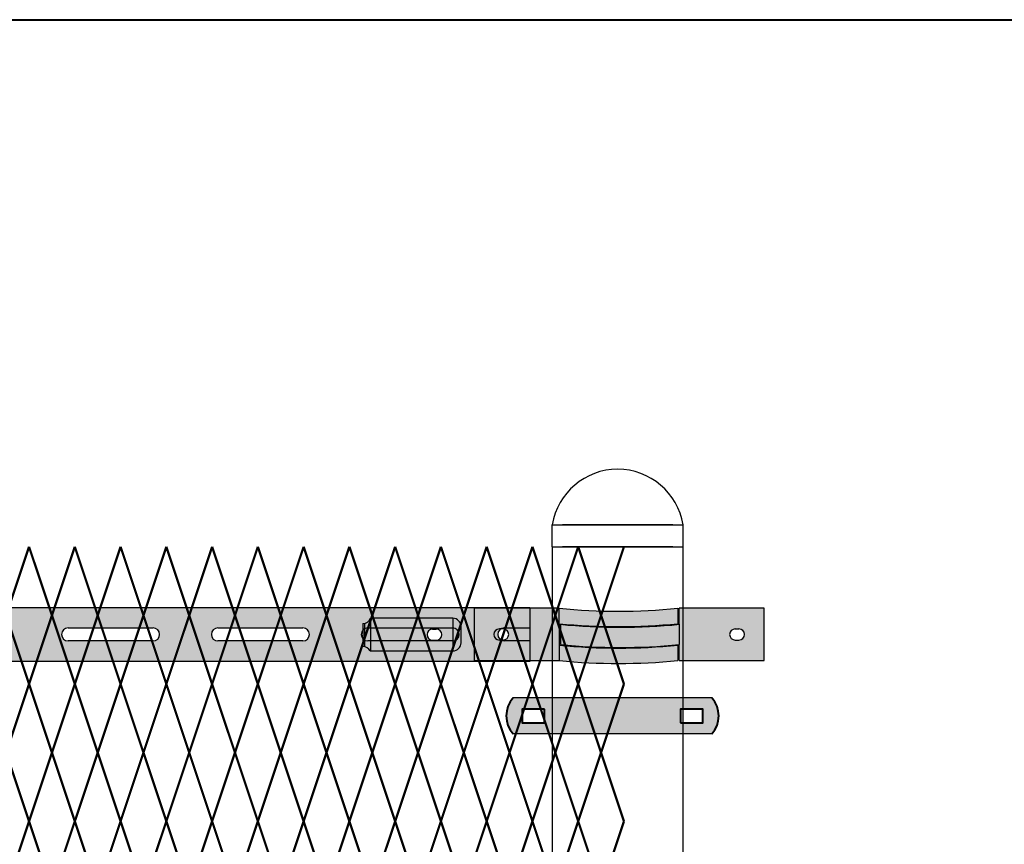
# Model space of a CAD drawing. Units: inches. Extents: x -10 to 198, y 3 to 152.
# Drawn here: x 119 to 149, y 127 to 152 of the extents above; entities that cross this region are included whole.
import ezdxf

# ---------------------------------------------------------------- set-up
doc = ezdxf.new("R2010")
doc.units = ezdxf.units.IN
doc.header["$MEASUREMENT"] = 0
doc.layers.add('BORDER', color=7, linetype='Continuous', lineweight=40)
for name, color, linetype in [('Fence screen', 7, 'Continuous'), ('hardware', 7, 'Continuous'), ('post and C', 7, 'Continuous')]:
    doc.layers.add(name, color=color, linetype=linetype)

# ---------------------------------------------------------------- blocks, each defined once
blk = doc.blocks.new('8Ft End Post')
for p, q in [((49.7572318875782, 114.9771036829666, -6.999999999999289), (53.7572318875782, 114.9771036829666, -6.999999999999289)), ((49.7572318875782, 114.3052868244748, -6.999999999999289), (53.7572318875782, 114.3052868244748, -6.999999999999289))]:
    blk.add_line(p, q)
at = {"layer": 'post and C'}
for p, q in [((49.7572318875782, 114.3052868244748, -6.999999999999289), (49.7572318875782, 114.9771036829666, -6.999999999999289)), ((53.4447318875782, 114.9771036829666, -6.999999999999289), (50.0697318875782, 114.9771036829666, -6.999999999999289)), ((53.75723188757821, 114.3052868244748, -6.999999999999289), (53.75723188757821, 114.9771036829666, -6.999999999999289)), ((49.7572318875782, 114.3052868244748, -6.999999999999289), (49.75723188757819, 12.55528682447482, -6.999999999999289)), ((50.0697318875782, 114.3052868244748, -6.999999999999289), (53.4447318875782, 114.3052868244748, -6.999999999999289)), ((53.4447318875782, 114.3052868244748, -6.999999999999289), (50.0697318875782, 114.3052868244748, -6.999999999999289)), ((53.75723188757819, 12.55528682447482, -6.999999999999289), (53.75723188757821, 114.3052868244748, -6.999999999999289))]:
    blk.add_line(p, q, dxfattribs=at)
blk.add_arc((51.7572318875782, 114.6508020797559, -6.999999999999289), 2.026443371095736, 9.26621137202516, 170.7337886279749, dxfattribs=at)
blk = doc.blocks.new('end post c clamp')
at = {"layer": 'post and C'}
h = blk.add_hatch(color=256, dxfattribs=at)
h.dxf.hatch_style = 1
h.set_gradient(color1=(0, 0, 255), color2=(0, 0, 255), tint=1)
h.paths.add_polyline_path([(-7.205545141824402, 110.9224492797746), (-7.894763224470879, 110.9224492797746), (-7.894763224470879, 110.5089184301867), (-7.205545141824402, 110.5089184301867)], flags=16)
h.paths.add_polyline_path([(-3.048886622822195, 110.5089184301867), (-2.359668540175718, 110.5089184301867), (-2.359668540175718, 110.9224492797746), (-3.048886622822195, 110.9224492797746)], flags=16)
edge = h.paths.add_edge_path()
edge.add_line((-2.083981307117298, 111.2670583210979), (-8.170450457529299, 111.2670583210979))
edge.add_arc((-7.538667215103473, 110.7156838549807), 0.8385486672198291, 138.887909560826, 221.112090439174)
edge.add_line((-8.170450457529299, 110.1643093888634), (-2.083981307117298, 110.1643093888634))
edge.add_arc((-2.715764549543124, 110.7156838549807), 0.8385486672198291, 318.887909560826, 401.112090439174)
at = {"layer": 'BORDER'}
for points in [[(-7.205545141824402, 110.9224492797746), (-7.894763224470879, 110.9224492797746), (-7.894763224470879, 110.5089184301867), (-7.205545141824402, 110.5089184301867)], [(-3.048886622822195, 110.5089184301867), (-2.359668540175718, 110.5089184301867), (-2.359668540175718, 110.9224492797746), (-3.048886622822195, 110.9224492797746)]]:
    blk.add_lwpolyline(points, close=True, dxfattribs=at)
for centre, start, end in [((-7.538667215103473, 110.7156838549807), 138.887909560826, 221.112090439174), ((-2.715764549543124, 110.7156838549807), 318.887909560826, 41.11209043917398)]:
    blk.add_arc(centre, 0.8385486672198291, start, end, dxfattribs=at)
at = {"layer": 'post and C'}
for p, q in [((-2.083981307117298, 111.2670583210979), (-8.170450457529299, 111.2670583210979)), ((-2.083981307117298, 110.1643093888634), (-8.170450457529299, 110.1643093888634))]:
    blk.add_line(p, q, dxfattribs=at)
blk = doc.blocks.new('6ft diamond line')
at = {"layer": 'post and C'}
h = blk.add_hatch(color=256, dxfattribs=at)
h.dxf.hatch_style = 1
h.set_gradient(color1=(255, 255, 0), color2=(0, 0, 255), tint=1)
edge = h.paths.add_edge_path()
edge.add_arc((48.05763669561201, 178.6846144851791), 18.62243294465445, 264.4114650955669, 275.5885349044331)
edge.add_line((49.87115903414747, 160.1506957008047), (49.87115903414747, 160.6210045790513))
edge.add_arc((48.05763669561201, 179.1549233634257), 18.62243294465445, 264.41146509556694, 275.5885349044331, ccw=False)
edge.add_line((46.24411435707655, 160.6210045790513), (43.64411435707655, 160.6210045790513))
edge.add_line((43.64411435707655, 160.6210045790513), (43.64411435707655, 159.0210045790513))
edge.add_line((43.64411435707655, 159.0210045790513), (46.24411435707655, 159.0210045790513))
edge.add_arc((48.05763669561201, 177.5549233634257), 18.62243294465445, 264.4114650955669, 275.5885349044331)
edge.add_line((49.87115903414747, 159.0210045790513), (49.87115903414747, 159.4913134572979))
edge.add_arc((48.05763669561201, 178.0252322416723), 18.62243294465445, 264.41146509556694, 275.5885349044331, ccw=False)
edge.add_line((46.24411435707655, 159.4913134572979), (46.24411435707655, 160.1506957008047))
edge = h.paths.add_edge_path(flags=16)
edge.add_line((44.52911435707654, 159.9910045790513), (44.41411435707655, 159.9910045790513))
edge.add_arc((44.41411435707655, 159.8210045790513), 0.17, 90, 270)
edge.add_line((44.41411435707655, 159.6510045790513), (44.52911435707654, 159.6510045790513))
edge.add_arc((44.52911435707654, 159.8210045790513), 0.17, 270, 450)
h = blk.add_hatch(color=256, dxfattribs=at)
h.dxf.hatch_style = 1
h.set_gradient(color1=(0, 0, 255), color2=(255, 255, 0), tint=1)
edge = h.paths.add_edge_path()
edge.add_arc((48.0991457095273, 178.6649233634257), 18.62243294465445, 264.4114650955669, 275.5885349044331)
edge.add_line((49.91266804806276, 160.1310045790513), (49.91266804806276, 160.6210045790513))
edge.add_line((49.91266804806276, 160.6210045790513), (52.51266804806276, 160.6210045790513))
edge.add_line((52.51266804806276, 160.6210045790513), (52.51266804806276, 159.0210045790513))
edge.add_line((52.51266804806276, 159.0210045790513), (49.91266804806276, 159.0210045790513))
edge.add_line((49.91266804806276, 159.0210045790513), (49.91266804806276, 159.5110045790513))
edge.add_arc((48.0991457095273, 178.0449233634257), 18.62243294465445, 264.41146509556694, 275.5885349044331, ccw=False)
edge.add_line((46.28562337099184, 159.5110045790513), (46.28562337099184, 160.1310045790513))
edge = h.paths.add_edge_path(flags=16)
edge.add_line((51.62766804806276, 159.6510045790513), (51.74266804806275, 159.6510045790513))
edge.add_arc((51.74266804806275, 159.8210045790513), 0.17, 270, 450)
edge.add_line((51.74266804806275, 159.9910045790513), (51.62766804806276, 159.9910045790513))
edge.add_arc((51.62766804806276, 159.8210045790513), 0.17, 90, 270)
for p, q in [((43.64411435707655, 160.6210045790513), (43.64411435707655, 159.0210045790513)), ((46.24411435707655, 160.6210045790513), (43.64411435707655, 160.6210045790513)), ((46.24411435707655, 160.1506957008047), (46.24411435707655, 160.6210045790513)), ((49.87115903414747, 160.6210045790513), (49.87115903414747, 160.1506957008047)), ((52.51266804806276, 160.6210045790513), (49.91266804806276, 160.6210045790513)), ((49.91266804806276, 160.1310045790513), (49.91266804806276, 160.6210045790513)), ((52.51266804806276, 159.0210045790513), (52.51266804806276, 160.6210045790513)), ((44.52911435707654, 159.9910045790513), (44.41411435707655, 159.9910045790513)), ((46.24411435707655, 160.1506957008047), (46.24411435707655, 159.4913134572979)), ((46.28562337099184, 160.1310045790513), (46.28562337099184, 159.5110045790513)), ((49.91266804806276, 160.1310045790513), (49.91266804806276, 159.5110045790513)), ((51.62766804806276, 159.9910045790513), (51.74266804806275, 159.9910045790513)), ((44.52911435707654, 159.6510045790513), (44.41411435707655, 159.6510045790513)), ((51.62766804806276, 159.6510045790513), (51.74266804806275, 159.6510045790513)), ((46.24411435707654, 159.4913134572979), (46.24411435707645, 159.0210045790513)), ((49.87115903414747, 159.4913134572979), (49.87115903414747, 159.0210045790513)), ((49.91266804806276, 159.0210045790513), (49.91266804806276, 159.5110045790513)), ((43.64411435707655, 159.0210045790513), (46.24411435707655, 159.0210045790513)), ((49.91266804806276, 159.0210045790513), (52.51266804806276, 159.0210045790513))]:
    blk.add_line(p, q, dxfattribs=at)
for centre, radius, start, end in [((48.05763669561201, 179.1549233634257), 18.62243294465445, 264.4114650955669, 275.5885349044331), ((44.41411435707655, 159.8210045790513), 0.17, 90, 270), ((44.52911435707654, 159.8210045790513), 0.17, 270, 90), ((48.05763669561201, 178.6846144851791), 18.62243294465445, 264.4114650955669, 275.5885349044331), ((48.0991457095273, 178.6649233634257), 18.62243294465445, 264.4114650955669, 275.5885349044331), ((51.62766804806276, 159.8210045790513), 0.17, 90, 270), ((51.74266804806275, 159.8210045790513), 0.17, 270, 90), ((48.05763669561201, 178.0252322416723), 18.62243294465445, 264.4114650955669, 275.5885349044331), ((48.0991457095273, 178.0449233634257), 18.62243294465445, 264.4114650955669, 275.5885349044331), ((48.05763669561201, 177.5549233634257), 18.62243294465445, 264.4114650955669, 275.5885349044331)]:
    blk.add_arc(centre, radius, start, end, dxfattribs=at)
blk = doc.blocks.new('crossbar diamond')
at = {"layer": 'post and C'}
h = blk.add_hatch(color=256, dxfattribs=at)
h.dxf.hatch_style = 1
h.set_gradient(color1=(255, 255, 0), color2=(255, 255, 0), tint=1)
edge = h.paths.add_edge_path(flags=17)
edge.add_line((137.1671609880438, 170.2945839101447), (137.1671609880438, 169.8945839101447))
edge.add_line((137.1671609880438, 169.8945839101447), (136.3826177407406, 169.8945839101447))
edge.add_arc((136.3826177407406, 170.0945839101447), 0.1999999999999602, 90.00000000001631, 269.99999999998374, ccw=False)
edge.add_line((136.3826177407406, 170.2945839101446), (137.1671609880438, 170.2945839101447))
h.paths.add_polyline_path([(137.1671609880438, 170.9195839101447), (137.1671609880438, 169.2695839101447), (48.88367956980312, 169.2695839101447), (48.88367956980312, 170.9195839101447)])
edge = h.paths.add_edge_path(flags=16)
edge.add_line((134.8043700078724, 169.8945839101447), (132.2043700078724, 169.8945839101447))
edge.add_arc((132.2043700078724, 170.0945839101447), 0.1999999999999744, 90, 270, ccw=False)
edge.add_line((132.2043700078724, 170.2945839101447), (134.8043700078724, 170.2945839101447))
edge.add_arc((134.8043700078724, 170.0945839101447), 0.1999999999999744, -90, 90, ccw=False)
edge = h.paths.add_edge_path(flags=16)
edge.add_line((130.2210366745391, 169.8945839101447), (127.6210366745391, 169.8945839101447))
edge.add_arc((127.6210366745391, 170.0945839101447), 0.1999999999999744, 90, 270, ccw=False)
edge.add_line((127.6210366745391, 170.2945839101447), (130.2210366745391, 170.2945839101447))
edge.add_arc((130.2210366745391, 170.0945839101447), 0.1999999999999744, -90, 90, ccw=False)
edge = h.paths.add_edge_path(flags=16)
edge.add_line((125.6377033412057, 169.8945839101447), (123.0377033412057, 169.8945839101447))
edge.add_arc((123.0377033412057, 170.0945839101447), 0.1999999999999744, 90, 270, ccw=False)
edge.add_line((123.0377033412057, 170.2945839101447), (125.6377033412057, 170.2945839101447))
edge.add_arc((125.6377033412057, 170.0945839101447), 0.1999999999999744, -90, 90, ccw=False)
edge = h.paths.add_edge_path(flags=16)
edge.add_line((121.0543700078724, 169.8945839101447), (118.4543700078724, 169.8945839101447))
edge.add_arc((118.4543700078724, 170.0945839101447), 0.1999999999999744, 90, 270, ccw=False)
edge.add_line((118.4543700078724, 170.2945839101447), (121.0543700078724, 170.2945839101447))
edge.add_arc((121.0543700078724, 170.0945839101447), 0.1999999999999744, -90, 90, ccw=False)
edge = h.paths.add_edge_path(flags=16)
edge.add_line((116.4710366745391, 169.8945839101447), (113.8710366745391, 169.8945839101447))
edge.add_arc((113.8710366745391, 170.0945839101447), 0.1999999999999744, 90, 270, ccw=False)
edge.add_line((113.8710366745391, 170.2945839101447), (116.4710366745391, 170.2945839101447))
edge.add_arc((116.4710366745391, 170.0945839101447), 0.1999999999999744, -90, 90, ccw=False)
edge = h.paths.add_edge_path(flags=16)
edge.add_line((111.8877033412057, 169.8945839101447), (109.2877033412057, 169.8945839101447))
edge.add_arc((109.2877033412057, 170.0945839101447), 0.1999999999999744, 90, 270, ccw=False)
edge.add_line((109.2877033412057, 170.2945839101447), (111.8877033412057, 170.2945839101447))
edge.add_arc((111.8877033412057, 170.0945839101447), 0.1999999999999744, -90, 90, ccw=False)
edge = h.paths.add_edge_path(flags=16)
edge.add_line((107.3043700078724, 169.8945839101447), (104.7043700078724, 169.8945839101447))
edge.add_arc((104.7043700078724, 170.0945839101447), 0.1999999999999744, 90, 270, ccw=False)
edge.add_line((104.7043700078724, 170.2945839101447), (107.3043700078724, 170.2945839101447))
edge.add_arc((107.3043700078724, 170.0945839101447), 0.1999999999999744, -90, 90, ccw=False)
edge = h.paths.add_edge_path(flags=16)
edge.add_line((102.7210366745391, 169.8945839101447), (100.1210366745391, 169.8945839101447))
edge.add_arc((100.1210366745391, 170.0945839101447), 0.1999999999999744, 90, 270, ccw=False)
edge.add_line((100.1210366745391, 170.2945839101447), (102.7210366745391, 170.2945839101447))
edge.add_arc((102.7210366745391, 170.0945839101447), 0.1999999999999744, -90, 90, ccw=False)
edge = h.paths.add_edge_path(flags=16)
edge.add_line((98.13770334120572, 169.8945839101447), (95.53770334120574, 169.8945839101447))
edge.add_arc((95.53770334120574, 170.0945839101447), 0.1999999999999744, 90, 270, ccw=False)
edge.add_line((95.53770334120574, 170.2945839101447), (98.13770334120572, 170.2945839101447))
edge.add_arc((98.13770334120572, 170.0945839101447), 0.1999999999999744, -90, 90, ccw=False)
edge = h.paths.add_edge_path(flags=16)
edge.add_line((93.5543700078724, 169.8945839101447), (90.9543700078724, 169.8945839101447))
edge.add_arc((90.9543700078724, 170.0945839101447), 0.1999999999999744, 90, 270, ccw=False)
edge.add_line((90.9543700078724, 170.2945839101447), (93.5543700078724, 170.2945839101447))
edge.add_arc((93.5543700078724, 170.0945839101447), 0.1999999999999744, -90, 90, ccw=False)
edge = h.paths.add_edge_path(flags=16)
edge.add_line((88.97103667453905, 169.8945839101447), (86.37103667453906, 169.8945839101447))
edge.add_arc((86.37103667453906, 170.0945839101447), 0.1999999999999744, 90, 270, ccw=False)
edge.add_line((86.37103667453906, 170.2945839101447), (88.97103667453905, 170.2945839101447))
edge.add_arc((88.97103667453905, 170.0945839101447), 0.1999999999999744, -90, 90, ccw=False)
edge = h.paths.add_edge_path(flags=16)
edge.add_line((84.38770334120572, 169.8945839101447), (81.78770334120574, 169.8945839101447))
edge.add_arc((81.78770334120574, 170.0945839101447), 0.1999999999999744, 90, 270, ccw=False)
edge.add_line((81.78770334120574, 170.2945839101447), (84.38770334120572, 170.2945839101447))
edge.add_arc((84.38770334120572, 170.0945839101447), 0.1999999999999744, -90, 90, ccw=False)
edge = h.paths.add_edge_path(flags=16)
edge.add_line((79.8043700078724, 169.8945839101447), (77.2043700078724, 169.8945839101447))
edge.add_arc((77.2043700078724, 170.0945839101447), 0.1999999999999744, 90, 270, ccw=False)
edge.add_line((77.2043700078724, 170.2945839101447), (79.8043700078724, 170.2945839101447))
edge.add_arc((79.8043700078724, 170.0945839101447), 0.1999999999999744, -90, 90, ccw=False)
edge = h.paths.add_edge_path(flags=16)
edge.add_line((75.22103667453905, 169.8945839101447), (72.62103667453906, 169.8945839101447))
edge.add_arc((72.62103667453906, 170.0945839101447), 0.1999999999999744, 90, 270, ccw=False)
edge.add_line((72.62103667453906, 170.2945839101447), (75.22103667453905, 170.2945839101447))
edge.add_arc((75.22103667453905, 170.0945839101447), 0.1999999999999744, -90, 90, ccw=False)
edge = h.paths.add_edge_path(flags=16)
edge.add_line((70.63770334120572, 169.8945839101447), (68.03770334120574, 169.8945839101447))
edge.add_arc((68.03770334120574, 170.0945839101447), 0.1999999999999744, 90, 270, ccw=False)
edge.add_line((68.03770334120574, 170.2945839101447), (70.63770334120572, 170.2945839101447))
edge.add_arc((70.63770334120572, 170.0945839101447), 0.1999999999999744, -90, 90, ccw=False)
edge = h.paths.add_edge_path(flags=16)
edge.add_line((66.0543700078724, 169.8945839101447), (63.45437000787241, 169.8945839101447))
edge.add_arc((63.45437000787241, 170.0945839101447), 0.1999999999999744, 90, 270, ccw=False)
edge.add_line((63.45437000787241, 170.2945839101447), (66.0543700078724, 170.2945839101447))
edge.add_arc((66.0543700078724, 170.0945839101447), 0.1999999999999744, -90, 90, ccw=False)
edge = h.paths.add_edge_path(flags=16)
edge.add_line((61.47103667453906, 169.8945839101447), (58.87103667453907, 169.8945839101447))
edge.add_arc((58.87103667453907, 170.0945839101447), 0.1999999999999744, 90, 270, ccw=False)
edge.add_line((58.87103667453907, 170.2945839101447), (61.47103667453906, 170.2945839101447))
edge.add_arc((61.47103667453906, 170.0945839101447), 0.1999999999999744, -90, 90, ccw=False)
edge = h.paths.add_edge_path(flags=16)
edge.add_line((56.88770334120573, 169.8945839101447), (54.28770334120574, 169.8945839101447))
edge.add_arc((54.28770334120574, 170.0945839101447), 0.1999999999999744, 90, 270, ccw=False)
edge.add_line((54.28770334120574, 170.2945839101447), (56.88770334120573, 170.2945839101447))
edge.add_arc((56.88770334120573, 170.0945839101447), 0.1999999999999744, -90, 90, ccw=False)
edge = h.paths.add_edge_path(flags=16)
edge.add_line((52.30437000787239, 169.8945839101447), (49.70437000787241, 169.8945839101447))
edge.add_arc((49.70437000787241, 170.0945839101447), 0.1999999999999744, 90, 270, ccw=False)
edge.add_line((49.70437000787241, 170.2945839101447), (52.30437000787239, 170.2945839101447))
edge.add_arc((52.30437000787239, 170.0945839101447), 0.1999999999999744, -90, 90, ccw=False)
edge = h.paths.add_edge_path(flags=17)
edge.add_line((48.88367956980312, 169.2695839101447), (59.55337276321472, 169.2695839101447))
for p, q in [((137.1671609880438, 170.9195839101447), (137.1671609880438, 169.2695839101447)), ((137.1671609880438, 170.2945839101447), (137.1671609880438, 169.8945839101447))]:
    blk.add_line(p, q)
for p, q in [((48.88367956980312, 170.9195839101447), (137.1671609880438, 170.9195839101447)), ((123.0377033412057, 170.2945839101447), (125.6377033412057, 170.2945839101447)), ((127.6210366745391, 170.2945839101447), (130.2210366745391, 170.2945839101447)), ((132.2043700078724, 170.2945839101447), (134.8043700078724, 170.2945839101447)), ((136.3826177407406, 170.2945839101446), (137.1671609880438, 170.2945839101447)), ((125.6377033412057, 169.8945839101447), (123.0377033412057, 169.8945839101447)), ((130.2210366745391, 169.8945839101447), (127.6210366745391, 169.8945839101447)), ((134.8043700078724, 169.8945839101447), (132.2043700078724, 169.8945839101447)), ((137.1671609880438, 169.8945839101447), (136.3826177407406, 169.8945839101447)), ((137.1671609880438, 169.2695839101447), (48.88367956980312, 169.2695839101447))]:
    blk.add_line(p, q, dxfattribs=at)
for centre, radius, start, end in [((123.0377033412057, 170.0945839101447), 0.1999999999999744, 90, 270), ((125.6377033412057, 170.0945839101447), 0.1999999999999744, 270, 90), ((127.6210366745391, 170.0945839101447), 0.1999999999999744, 90, 270), ((130.2210366745391, 170.0945839101447), 0.1999999999999744, 270, 90), ((132.2043700078724, 170.0945839101447), 0.1999999999999744, 90, 270), ((134.8043700078724, 170.0945839101447), 0.1999999999999744, 270, 90), ((136.3826177407406, 170.0945839101447), 0.1999999999999602, 90.00000000001629, 269.9999999999837)]:
    blk.add_arc(centre, radius, start, end, dxfattribs=at)
blk = doc.blocks.new('latch clamp')
at = {"layer": 'post and C'}
h = blk.add_hatch(color=256, dxfattribs=at)
h.dxf.hatch_style = 1
h.set_gradient(color1=(0, 0, 255), color2=(255, 255, 0), tint=1, name='INVCYLINDER')
edge = h.paths.add_edge_path(flags=16)
edge.add_line((62.45530826326521, 159.7953712672663), (62.5703082632652, 159.7953712672663))
edge.add_arc((62.5703082632652, 159.9653712672662), 0.1699999999999875, 270, 450)
edge.add_line((62.5703082632652, 160.1353712672662), (62.45530826326521, 160.1353712672662))
edge.add_arc((62.45530826326521, 159.9653712672662), 0.1699999999999875, 90, 270)
edge = h.paths.add_edge_path()
edge.add_arc((60.32552986798444, 159.3494115723767), 0.25, 27.63509571409409, 90)
edge.add_line((60.32552986798444, 159.5994115723767), (60.32552986798444, 160.3072699154417))
edge.add_arc((60.32552986798444, 160.5572699154417), 0.25, 270, 338.4326541346032)
edge.add_line((60.55802640228878, 160.4653712672662), (63.07552986798444, 160.4653712672662))
edge.add_arc((63.07552986798444, 160.2153712672662), 0.25, 0, 90, ccw=False)
edge.add_line((63.32552986798444, 160.2153712672662), (63.32552986798444, 159.7153712672662))
edge.add_arc((63.07552986798444, 159.7153712672662), 0.25, -90, 0, ccw=False)
edge.add_line((63.07552986798444, 159.4653712672662), (60.54700977488599, 159.4653712672662))
for p, q in [((60.32552986798444, 160.3072699154417), (60.32552986798444, 159.5994115723767)), ((60.37078407192248, 160.3113999151856), (60.37078407192248, 159.5952815726328)), ((63.07552986798444, 160.4653712672662), (60.55802640228878, 160.4653712672662)), ((60.55802640228878, 160.4653712672662), (60.55802640228878, 159.4653712672662)), ((63.07552986798444, 160.4653712672662), (63.07552986798444, 159.4653712672662)), ((62.45530826326521, 160.1353712672662), (62.5703082632652, 160.1353712672662)), ((63.32552986798444, 159.7153712672662), (63.32552986798444, 160.2153712672662)), ((62.45530826326521, 159.7953712672663), (62.5703082632652, 159.7953712672663)), ((60.54700977488599, 159.4653712672662), (63.07552986798444, 159.4653712672662))]:
    blk.add_line(p, q, dxfattribs=at)
for centre, radius, start, end in [((60.32552986798444, 160.5572699154417), 0.25, 270, 338.4326541346032), ((63.07552986798444, 160.2153712672662), 0.25, 0, 90), ((62.45530826326521, 159.9653712672662), 0.1699999999999875, 90, 270), ((62.5703082632652, 159.9653712672662), 0.1699999999999875, 270, 90), ((63.07552986798444, 159.7153712672662), 0.25, 270, 0), ((60.32552986798444, 159.3494115723767), 0.25, 27.63509571409409, 90)]:
    blk.add_arc(centre, radius, start, end, dxfattribs=at)

msp = doc.modelspace()

# ---------------------------------------------------------------- linework, layer by layer
at = {"layer": 'BORDER'}
msp.add_lwpolyline([(197.7345700360533, 3.327987967737934), (-9.676875705303559, 3.327987967737934), (-9.676875705303559, 152.1231555647983), (197.7345700360533, 152.1231555647983)], close=True, dxfattribs=at)
at = {"layer": 'Fence screen', "color": 7, "linetype": 'Continuous', "const_width": 0.07}
for points, elevation in [([(118.8209508134552, 133.8941293435846), (119.5209508134553, 135.9941293435847)], 16.79999999999995), ([(120.2209508134552, 133.8941293435846), (119.5209508134553, 135.9941293435847)], 19.59999999999994), ([(120.2209508134552, 133.8941293435846), (120.9209508134553, 135.9941293435847)], 18.19999999999995), ([(121.6209508134553, 133.8941293435846), (120.9209508134553, 135.9941293435847)], 9.799999999999969), ([(121.6209508134553, 133.8941293435846), (122.3209508134552, 135.9941293435847)], 18.19999999999995), ([(123.0209508134552, 133.8941293435846), (122.3209508134552, 135.9941293435847)], 13.99999999999996), ([(123.0209508134552, 133.8941293435846), (123.7209508134552, 135.9941293435847)], 16.79999999999995), ([(124.4209508134553, 133.8941293435846), (123.7209508134552, 135.9941293435847)], 20.99999999999993), ([(124.4209508134553, 133.8941293435846), (125.1209508134553, 135.9941293435847)], 22.39999999999993), ([(125.8209508134552, 133.8941293435846), (125.1209508134553, 135.9941293435847)], 15.39999999999995), ([(125.8209508134552, 133.8941293435846), (126.5209508134552, 135.9941293435846)], 22.39999999999993), ([(127.2209508134552, 133.8941293435846), (126.5209508134552, 135.9941293435846)], 23.79999999999993), ([(127.2209508134552, 133.8941293435846), (127.9209508134553, 135.9941293435846)], 19.59999999999994), ([(128.6209508134553, 133.8941293435846), (127.9209508134553, 135.9941293435846)], 25.19999999999992), ([(128.6209508134553, 133.8941293435846), (129.3209508134552, 135.9941293435846)], 25.19999999999992), ([(130.0209508134552, 133.8941293435846), (129.3209508134552, 135.9941293435846)], 26.59999999999991), ([(130.0209508134552, 133.8941293435846), (130.7209508134552, 135.9941293435846)], 26.59999999999991), ([(131.4209508134552, 133.8941293435846), (130.7209508134552, 135.9941293435846)], 20.99999999999993), ([(131.4209508134552, 133.8941293435846), (132.1209508134552, 135.9941293435846)], 27.99999999999991), ([(132.8209508134552, 133.8941293435846), (132.1209508134552, 135.9941293435846)], 29.39999999999991), ([(132.8209508134552, 133.8941293435846), (133.5209508134552, 135.9941293435846)], 30.7999999999999), ([(134.2209508134551, 133.8941293435846), (133.5209508134552, 135.9941293435846)], 30.7999999999999), ([(134.2209508134551, 133.8941293435846), (134.9209508134552, 135.9941293435847)], 29.39999999999991), ([(135.6209508134552, 133.8941293435846), (134.9209508134552, 135.9941293435847)], 32.19999999999989), ([(135.6209508134552, 133.8941293435846), (136.3209508134552, 135.9941293435847)], 32.19999999999989), ([(137.0209508134552, 133.8941293435846), (136.3209508134552, 135.9941293435847)], 32.89999999999988), ([(137.0209508134552, 133.8941293435846), (137.7209508134551, 135.9941293435847)], 27.99999999999991), ([(119.5209508134553, 131.7941293435846), (118.8209508134552, 133.8941293435846)], 13.29999999999997), ([(119.5209508134553, 131.7941293435846), (120.2209508134552, 133.8941293435846)], 18.89999999999993), ([(120.9209508134553, 131.7941293435846), (120.2209508134552, 133.8941293435846)], 20.29999999999994), ([(120.9209508134553, 131.7941293435846), (121.6209508134553, 133.8941293435846)], 17.49999999999994), ([(122.3209508134552, 131.7941293435846), (121.6209508134553, 133.8941293435846)], 16.09999999999995), ([(122.3209508134552, 131.7941293435846), (123.0209508134552, 133.8941293435846)], 14.69999999999996), ([(123.7209508134552, 131.7941293435846), (123.0209508134552, 133.8941293435846)], 20.29999999999994), ([(123.7209508134552, 131.7941293435846), (124.4209508134553, 133.8941293435846)], 18.89999999999993), ([(125.1209508134553, 131.7941293435846), (124.4209508134553, 133.8941293435846)], 9.09999999999998), ([(125.1209508134553, 131.7941293435846), (125.8209508134552, 133.8941293435846)], 23.09999999999992), ([(126.5209508134552, 131.7941293435846), (125.8209508134552, 133.8941293435846)], 17.49999999999994), ([(126.5209508134552, 131.7941293435846), (127.2209508134552, 133.8941293435846)], 23.09999999999992), ([(127.9209508134553, 131.7941293435846), (127.2209508134552, 133.8941293435846)], 16.09999999999995), ([(127.9209508134553, 131.7941293435846), (128.6209508134553, 133.8941293435846)], 33.59999999999989), ([(129.3209508134552, 131.7941293435846), (128.6209508134553, 133.8941293435846)], 25.89999999999992), ([(129.3209508134552, 131.7941293435846), (130.0209508134552, 133.8941293435846)], 24.49999999999993), ([(130.7209508134552, 131.7941293435846), (130.0209508134552, 133.8941293435846)], 21.69999999999993), ([(130.7209508134552, 131.7941293435846), (131.4209508134552, 133.8941293435846)], 25.89999999999992), ([(132.1209508134552, 131.7941293435846), (131.4209508134552, 133.8941293435846)], 30.09999999999989), ([(132.1209508134552, 131.7941293435846), (132.8209508134552, 133.8941293435846)], 28.6999999999999), ([(133.5209508134552, 131.7941293435846), (132.8209508134552, 133.8941293435846)], 30.09999999999989), ([(133.5209508134552, 131.7941293435846), (134.2209508134551, 133.8941293435846)], 27.29999999999991), ([(134.9209508134552, 131.7941293435846), (134.2209508134551, 133.8941293435846)], 34.29999999999991), ([(134.9209508134552, 131.7941293435846), (135.6209508134552, 133.8941293435846)], 27.29999999999991), ([(136.3209508134552, 131.7941293435846), (135.6209508134552, 133.8941293435846)], 32.89999999999988), ([(136.3209508134552, 131.7941293435846), (137.0209508134552, 133.8941293435846)], 31.49999999999991), ([(137.7209508134551, 131.7941293435846), (137.0209508134552, 133.8941293435846)], 31.49999999999991), ([(119.5209508134553, 131.7941293435846), (118.8209508134552, 129.6941293435846)], 18.89999999999993), ([(119.5209508134553, 131.7941293435846), (120.2209508134552, 129.6941293435846)], 14.69999999999996), ([(120.9209508134553, 131.7941293435846), (120.2209508134552, 129.6941293435846)], 16.09999999999995), ([(120.9209508134553, 131.7941293435846), (121.6209508134553, 129.6941293435846)], 12.59999999999997), ([(122.3209508134552, 131.7941293435846), (121.6209508134553, 129.6941293435846)], 20.29999999999994), ([(122.3209508134552, 131.7941293435846), (123.0209508134552, 129.6941293435846)], 17.49999999999994), ([(123.7209508134552, 131.7941293435846), (123.0209508134552, 129.6941293435846)], 20.29999999999994), ([(123.7209508134552, 131.7941293435846), (124.4209508134553, 129.6941293435846)], 21.69999999999993), ([(125.1209508134553, 131.7941293435846), (124.4209508134553, 129.6941293435846)], 21.69999999999993), ([(125.1209508134553, 131.7941293435846), (125.8209508134552, 129.6941293435846)], 19.59999999999994), ([(126.5209508134552, 131.7941293435846), (125.8209508134552, 129.6941293435846)], 16.09999999999995), ([(126.5209508134552, 131.7941293435846), (127.2209508134552, 129.6941293435846)], 21.69999999999993), ([(127.9209508134553, 131.7941293435846), (127.2209508134552, 129.6941293435846)], 23.09999999999992), ([(127.9209508134553, 131.7941293435846), (128.6209508134553, 129.6941293435846)], 24.49999999999993), ([(129.3209508134552, 131.7941293435846), (128.6209508134553, 129.6941293435846)], 24.49999999999993), ([(129.3209508134552, 131.7941293435846), (130.0209508134552, 129.6941293435846)], 25.19999999999992), ([(130.7209508134552, 131.7941293435846), (130.0209508134552, 129.6941293435846)], 26.59999999999991), ([(130.7209508134552, 131.7941293435846), (131.4209508134552, 129.6941293435846)], 25.89999999999992), ([(132.1209508134552, 131.7941293435846), (131.4209508134552, 129.6941293435846)], 30.09999999999989), ([(132.1209508134552, 131.7941293435846), (132.8209508134552, 129.6941293435846)], 28.6999999999999), ([(133.5209508134552, 131.7941293435846), (132.8209508134552, 129.6941293435846)], 100.4114278023515), ([(133.5209508134552, 131.7941293435846), (134.2209508134551, 129.6941293435846)], 34.29999999999991), ([(134.9209508134552, 131.7941293435846), (134.2209508134551, 129.6941293435846)], 30.09999999999989), ([(134.9209508134552, 131.7941293435846), (135.6209508134552, 129.6941293435846)], 32.19999999999989), ([(136.3209508134552, 131.7941293435846), (135.6209508134552, 129.6941293435846)], 32.89999999999988), ([(136.3209508134552, 131.7941293435846), (137.0209508134552, 129.6941293435846)], 31.49999999999991), ([(137.7209508134551, 131.7941293435846), (137.0209508134552, 129.6941293435846)], 34.29999999999991), ([(118.8209508134552, 129.6941293435846), (119.5209508134553, 127.5941293435846)], 16.79999999999995), ([(120.2209508134552, 129.6941293435846), (119.5209508134553, 127.5941293435846)], 18.19999999999995), ([(120.2209508134552, 129.6941293435846), (120.9209508134553, 127.5941293435846)], 18.19999999999995), ([(121.6209508134553, 129.6941293435846), (120.9209508134553, 127.5941293435846)], 15.39999999999995), ([(121.6209508134553, 129.6941293435846), (122.3209508134552, 127.5941293435846)], 16.79999999999995), ([(123.0209508134552, 129.6941293435846), (122.3209508134552, 127.5941293435846)], 23.09999999999992), ([(123.0209508134552, 129.6941293435846), (123.7209508134552, 127.5941293435846)], 20.99999999999993), ([(124.4209508134553, 129.6941293435846), (123.7209508134552, 127.5941293435846)], 19.59999999999994), ([(124.4209508134553, 129.6941293435846), (125.1209508134553, 127.5941293435846)], 13.99999999999996), ([(125.8209508134552, 129.6941293435846), (125.1209508134553, 127.5941293435846)], 23.79999999999993), ([(125.8209508134552, 129.6941293435846), (126.5209508134552, 127.5941293435846)], 20.99999999999993), ([(127.2209508134552, 129.6941293435846), (126.5209508134552, 127.5941293435846)], 18.89999999999993), ([(127.2209508134552, 129.6941293435846), (127.9209508134553, 127.5941293435846)], 12.59999999999997), ([(128.6209508134553, 129.6941293435846), (127.9209508134553, 127.5941293435846)], 25.89999999999992), ([(128.6209508134553, 129.6941293435846), (129.3209508134552, 127.5941293435846)], 24.49999999999993), ([(130.0209508134552, 129.6941293435846), (129.3209508134552, 127.5941293435846)], 25.19999999999992), ([(130.0209508134552, 129.6941293435846), (130.7209508134552, 127.5941293435846)], 27.29999999999991), ([(131.4209508134552, 129.6941293435846), (130.7209508134552, 127.5941293435846)], 27.29999999999991), ([(131.4209508134552, 129.6941293435846), (132.1209508134552, 127.5941293435846)], 30.7999999999999), ([(132.8209508134552, 129.6941293435846), (132.1209508134552, 127.5941293435846)], 29.39999999999991), ([(132.8209508134552, 129.6941293435846), (133.5209508134552, 127.5941293435846)], 27.99999999999991), ([(134.2209508134551, 129.6941293435846), (133.5209508134552, 127.5941293435846)], 27.99999999999991), ([(134.2209508134551, 129.6941293435846), (134.9209508134552, 127.5941293435846)], 28.6999999999999), ([(135.6209508134552, 129.6941293435846), (134.9209508134552, 127.5941293435846)], 32.89999999999988), ([(135.6209508134552, 129.6941293435846), (136.3209508134552, 127.5941293435846)], 32.19999999999989), ([(137.0209508134552, 129.6941293435846), (136.3209508134552, 127.5941293435846)], 30.7999999999999), ([(137.0209508134552, 129.6941293435846), (137.7209508134551, 127.5941293435846)], 33.59999999999989), ([(118.8209508134552, 125.4941293435845), (119.5209508134553, 127.5941293435846)], 18.19999999999995), ([(120.2209508134552, 125.4941293435845), (119.5209508134553, 127.5941293435846)], 18.89999999999993), ([(120.2209508134552, 125.4941293435845), (120.9209508134553, 127.5941293435846)], 17.49999999999994), ([(121.6209508134553, 125.4941293435845), (120.9209508134553, 127.5941293435846)], 16.09999999999995), ([(121.6209508134553, 125.4941293435845), (122.3209508134552, 127.5941293435846)], 17.49999999999994), ([(123.0209508134552, 125.4941293435845), (122.3209508134552, 127.5941293435846)], 14.69999999999996), ([(123.0209508134552, 125.4941293435845), (123.7209508134552, 127.5941293435846)], 20.29999999999994), ([(124.4209508134553, 125.4941293435845), (123.7209508134552, 127.5941293435846)], 18.89999999999993), ([(124.4209508134553, 125.4941293435845), (125.1209508134553, 127.5941293435846)], 13.99999999999996), ([(125.8209508134552, 125.4941293435845), (125.1209508134553, 127.5941293435846)], 22.39999999999993), ([(125.8209508134552, 125.4941293435845), (126.5209508134552, 127.5941293435846)], 22.39999999999993), ([(127.2209508134552, 125.4941293435845), (126.5209508134552, 127.5941293435846)], 23.79999999999993), ([(127.2209508134552, 125.4941293435845), (127.9209508134553, 127.5941293435846)], 21.69999999999993), ([(128.6209508134553, 125.4941293435845), (127.9209508134553, 127.5941293435846)], 24.49999999999993), ([(128.6209508134553, 125.4941293435845), (129.3209508134552, 127.5941293435846)], 25.19999999999992), ([(130.0209508134552, 125.4941293435845), (129.3209508134552, 127.5941293435846)], 24.49999999999993), ([(130.0209508134552, 125.4941293435845), (130.7209508134552, 127.5941293435846)], 27.29999999999991), ([(131.4209508134552, 125.4941293435845), (130.7209508134552, 127.5941293435846)], 22.39999999999993), ([(131.4209508134552, 125.4941293435845), (132.1209508134552, 127.5941293435846)], 30.7999999999999), ([(132.8209508134552, 125.4941293435845), (132.1209508134552, 127.5941293435846)], 29.39999999999991), ([(132.8209508134552, 125.4941293435845), (133.5209508134552, 127.5941293435846)], 28.6999999999999), ([(134.2209508134551, 125.4941293435845), (133.5209508134552, 127.5941293435846)], 30.7999999999999), ([(134.2209508134551, 125.4941293435845), (134.9209508134552, 127.5941293435846)], 27.29999999999991), ([(135.6209508134552, 125.4941293435845), (134.9209508134552, 127.5941293435846)], 32.19999999999989), ([(135.6209508134552, 125.4941293435845), (136.3209508134552, 127.5941293435846)], 31.49999999999991), ([(137.0209508134552, 125.4941293435845), (136.3209508134552, 127.5941293435846)], 32.19999999999989), ([(137.0209508134552, 125.4941293435845), (137.7209508134551, 127.5941293435846)], 34.29999999999991)]:
    msp.add_lwpolyline(points, dxfattribs=dict(at, elevation=elevation))

# ---------------------------------------------------------------- block references
at = {"layer": 'hardware'}
msp.add_blockref('end post c clamp', (142.4981666957784, 20.10268130980326, 33.59999999999989), dxfattribs=at)
at = {"layer": 'post and C'}
for name, p in [('8Ft End Post', (85.77038582696288, 21.68884251911032, -9.099999999999923)), ('crossbar diamond', (-2.322454563875681, -36.7835738232333, -23.0999999999985)), ('6ft diamond line', (89.49536883180485, -26.5099944921399, -23.0999999999985)), ('latch clamp', (69.4102643509365, -26.65941156123529))]:
    msp.add_blockref(name, p, dxfattribs=at)

doc.saveas('drawing.dxf')
